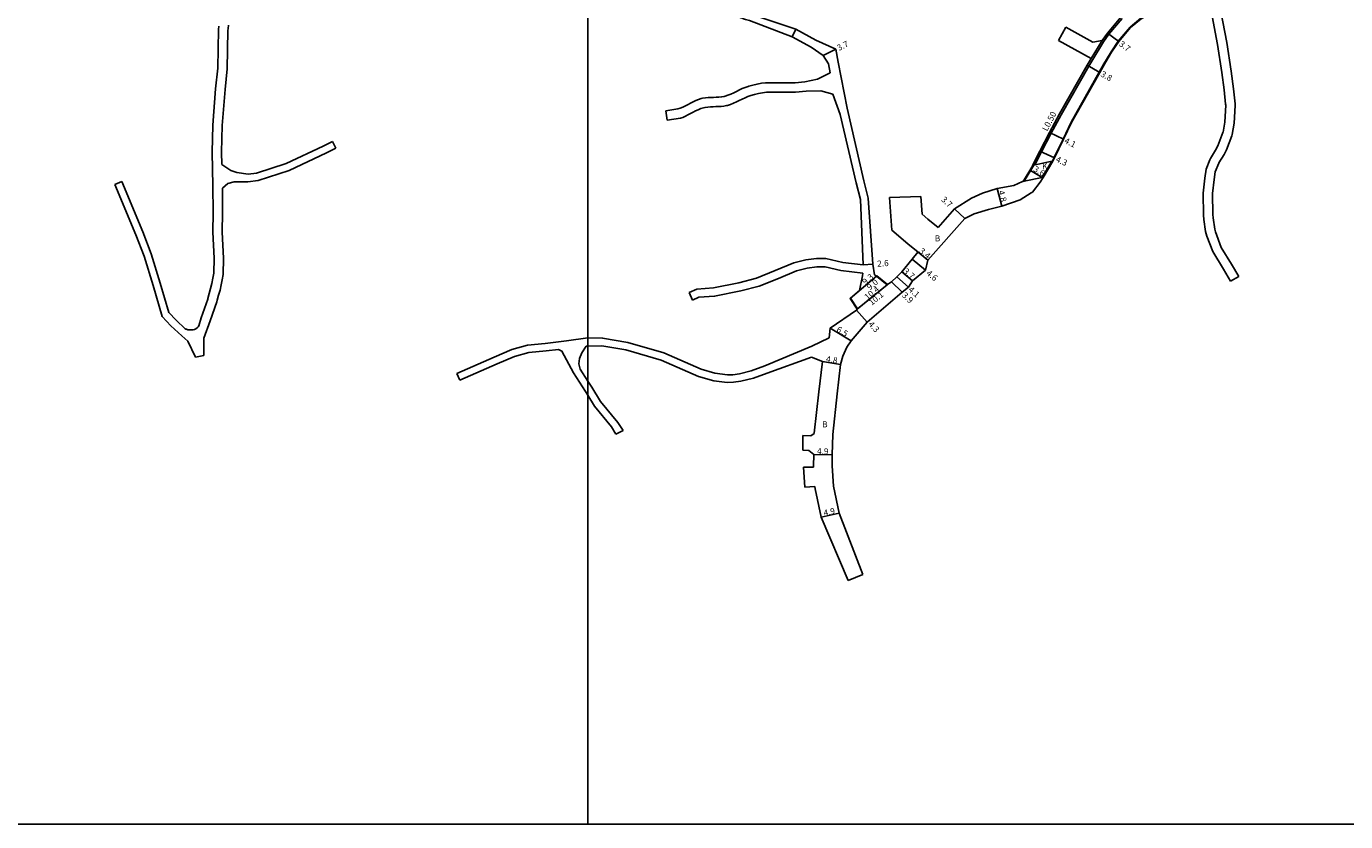
# Model space of a CAD drawing. Units: metres. Extents: x -4000 to 0, y -114000 to -111000.
# Drawn here: x -2548 to -2200, y -111599 to -111389 of the extents above; entities that cross this region are included whole.
import ezdxf

# ---------------------------------------------------------------- set-up
doc = ezdxf.new("R2010")
doc.units = ezdxf.units.M
doc.header["$LTSCALE"] = 2.5
for name, color, linetype in [('側溝・桝', 7, 'Continuous'), ('図郭', 7, 'Continuous'), ('幅員', 7, 'Continuous'), ('歩道・分離帯・安全施設', 7, 'Continuous'), ('舗装', 7, 'Continuous'), ('道路', 7, 'Continuous')]:
    doc.layers.add(name, color=color, linetype=linetype)

msp = doc.modelspace()

# ---------------------------------------------------------------- linework, layer by layer
at = {"layer": '側溝・桝'}
for points in [[(-2258.67, -111386.91), (-2262.18, -111391.07), (-2263.6, -111393.03), (-2266.45, -111397.73), (-2267.47, -111399.52), (-2274.8, -111412.35), (-2277.42, -111417.25), (-2280.03, -111422.17), (-2281.8, -111425.62), (-2282.05, -111425.67)], [(-2266.89, -111397.48), (-2264.01, -111392.74)]]:
    msp.add_lwpolyline(points, dxfattribs=at)
at = {"layer": '図郭'}
for points in [[(-3200, -111000), (-2400, -111000), (-2400, -111600), (-3200, -111600)], [(-2400, -111000), (-1600, -111000), (-1600, -111600), (-2400, -111600)]]:
    msp.add_lwpolyline(points, close=True, dxfattribs=at)
at = {"layer": '幅員'}
for points in [[(-2345.91, -111391.71), (-2345, -111389.7)], [(-2259.61, -111392.98), (-2262.57, -111390.76)], [(-2334.43, -111395.02), (-2337.75, -111396.66)], [(-2267.91, -111399.27), (-2264.59, -111401.13)], [(-2274.19, -111418.84), (-2277.87, -111417.02)], [(-2276.57, -111423.74), (-2280.48, -111421.95)], [(-2291.77, -111431.85), (-2290.54, -111436.49)], [(-2303, -111437.27), (-2300.28, -111439.77)], [(-2310.66, -111453.47), (-2314.21, -111450.55)], [(-2312.66, -111448.65), (-2310.04, -111450.83)], [(-2327.16, -111452.02), (-2324.57, -111451.83)], [(-2314.15, -111456.3), (-2316.97, -111453.9)], [(-2323.54, -111454.97), (-2330.65, -111460.95)], [(-2323.65, -111455.07), (-2330.54, -111460.85)], [(-2328.77, -111463.78), (-2320.81, -111457.32)], [(-2328.64, -111463.7), (-2320.81, -111457.32)], [(-2316.84, -111459.25), (-2319.68, -111456.57)], [(-2315.18, -111457.92), (-2318.25, -111455.2)], [(-2328.96, -111464.03), (-2326.07, -111467.21)], [(-2330.3, -111472.15), (-2335.86, -111468.79)], [(-2337.89, -111477.65), (-2333.15, -111478.41)], [(-2340.23, -111502.19), (-2335.33, -111502.31)], [(-2338.26, -111518.77), (-2333.48, -111517.72)]]:
    msp.add_lwpolyline(points, dxfattribs=at)
at = {"layer": '幅員', "flags": 128}
msp.add_lwpolyline([(-2279.82, -111428.95), (-2282.91, -111427.1)], dxfattribs=at)
at = {"layer": '歩道・分離帯・安全施設'}
msp.add_lwpolyline([(-2277.12, -111424.54), (-2276.7, -111423.67), (-2274.33, -111418.77), (-2272.19, -111414.35), (-2264.73, -111401.06), (-2263.5, -111398.86), (-2261.62, -111395.7), (-2259.73, -111392.89), (-2256.57, -111389.18), (-2253.72, -111386.82), (-2249.59, -111384.44), (-2246.78, -111383.23), (-2243.69, -111381.86), (-2236.95, -111379.68)], dxfattribs=at)
at = {"layer": '道路'}
for points in [[(-2362.01, -111373.24), (-2361.53, -111380.82), (-2361.3, -111384.39), (-2361.18, -111384.79), (-2361.03, -111385.2), (-2360.84, -111385.58), (-2360.6, -111385.93), (-2360.47, -111386.07), (-2360.19, -111386.32), (-2359.87, -111386.51), (-2359.52, -111386.68), (-2359.17, -111386.83), (-2358.82, -111386.98), (-2358.25, -111387.15), (-2357.21, -111387.39), (-2345.91, -111391.71), (-2340.9, -111394.43), (-2337.75, -111396.66)], [(-2236.91, -111379.82), (-2243.64, -111382.01), (-2246.72, -111383.37), (-2249.52, -111384.58), (-2253.63, -111386.95), (-2256.46, -111389.29), (-2259.61, -111392.98), (-2261.5, -111395.78), (-2263.37, -111398.93), (-2264.59, -111401.13), (-2272.05, -111414.42), (-2274.19, -111418.84), (-2276.57, -111423.74), (-2276.99, -111424.61)], [(-2251.82, -111381.45), (-2255.56, -111383.72), (-2259.02, -111386.56), (-2262.57, -111390.76), (-2264.01, -111392.74)], [(-2230.02, -111456.4), (-2231.9, -111453.17), (-2234.75, -111448.52), (-2236.33, -111444.46), (-2236.66, -111443.22), (-2237.12, -111440.02), (-2237.2, -111438.93), (-2237.28, -111433.05), (-2236.86, -111429.15), (-2236.5, -111426.76), (-2235.5, -111424.28), (-2235.34, -111423.96), (-2234.02, -111421.72), (-2233.4, -111420.59), (-2232.06, -111417.08), (-2232.02, -111416.92), (-2231.58, -111414.29), (-2231.32, -111409.82), (-2231.33, -111409.51), (-2231.7, -111405.78), (-2232.32, -111401.18), (-2233.47, -111393.72), (-2235.71, -111381.95)], [(-2227.86, -111455.14), (-2229.75, -111451.89), (-2232.49, -111447.43), (-2234.04, -111443.3), (-2234.21, -111442.63), (-2234.64, -111439.59), (-2234.7, -111438.76), (-2234.78, -111433.17), (-2234.38, -111429.48), (-2234.07, -111427.43), (-2233.14, -111425.15), (-2233.09, -111425.07), (-2231.76, -111422.82), (-2231.13, -111421.66), (-2229.7, -111417.96), (-2229.59, -111417.57), (-2229.09, -111414.61), (-2229.09, -111414.56), (-2228.81, -111409.92), (-2228.82, -111409.45), (-2229.22, -111405.49), (-2229.85, -111400.83), (-2231.01, -111393.26), (-2233.2, -111381.79)], [(-2356.62, -111385.79), (-2345, -111389.7), (-2339.68, -111392.59), (-2334.43, -111395.02)], [(-2497.53, -111388.94), (-2497.63, -111389.81), (-2497.84, -111400.06), (-2498.39, -111405.46), (-2499.1, -111415.06), (-2499.29, -111422.27), (-2499.1, -111431.15), (-2499.03, -111438.17), (-2499.14, -111443.41), (-2498.77, -111450.27), (-2498.88, -111454.26), (-2499.09, -111455.61), (-2499.37, -111456.95), (-2499.7, -111458.28), (-2500.05, -111459.6), (-2500.43, -111460.91), (-2500.48, -111461.09), (-2502.19, -111466.05), (-2502.83, -111468.18), (-2503.03, -111468.47), (-2503.28, -111468.74), (-2503.57, -111468.96), (-2503.63, -111468.99), (-2503.96, -111469.13), (-2504.31, -111469.21), (-2504.68, -111469.25), (-2504.88, -111469.26), (-2505.29, -111469.24), (-2505.7, -111469.19), (-2506.1, -111469.09), (-2506.3, -111469.02), (-2506.4, -111468.97), (-2508.79, -111466.72), (-2510.72, -111464.67), (-2513.01, -111456.92), (-2515.4, -111449.12), (-2517.61, -111443.34), (-2523.22, -111429.98)], [(-2494.94, -111388.69), (-2495.07, -111389.49), (-2495.14, -111390.06), (-2495.34, -111400.21), (-2495.9, -111405.67), (-2496.61, -111415.19), (-2496.79, -111422.27), (-2496.72, -111425.51)], [(-2273.59, -111389.18), (-2275.54, -111392.67)], [(-2264.01, -111392.74), (-2266.48, -111393.13), (-2273.59, -111389.18)], [(-2334.43, -111395.02), (-2333.76, -111398.41), (-2331.41, -111410.59), (-2327.02, -111429.85), (-2325.82, -111434.45), (-2324.57, -111451.83), (-2324.19, -111454.65), (-2323.65, -111455.07)], [(-2266.89, -111397.48), (-2275.54, -111392.67)], [(-2337.75, -111396.66), (-2336.32, -111398.88), (-2336.32, -111398.91), (-2335.86, -111401.27)], [(-2266.89, -111397.48), (-2267.91, -111399.27), (-2275.24, -111412.1), (-2277.87, -111417.02), (-2280.48, -111421.95)], [(-2335.86, -111401.27), (-2339.2, -111402.92)], [(-2339.2, -111402.92), (-2342.62, -111403.66), (-2345.14, -111403.88), (-2352.95, -111403.86), (-2354.08, -111404.01), (-2355.21, -111404.23), (-2356.33, -111404.49), (-2357.43, -111404.79), (-2357.59, -111404.84), (-2358.37, -111405.11), (-2359.14, -111405.43), (-2359.89, -111405.79), (-2360.64, -111406.16), (-2361.39, -111406.52), (-2362.14, -111406.87), (-2362.91, -111407.17), (-2363.7, -111407.42), (-2363.91, -111407.48), (-2364.61, -111407.62), (-2365.32, -111407.7), (-2366.03, -111407.73), (-2366.75, -111407.75), (-2367.47, -111407.76), (-2368.19, -111407.79), (-2368.9, -111407.84), (-2369.61, -111407.95), (-2370.02, -111408.04), (-2370.74, -111408.27), (-2371.44, -111408.56), (-2372.13, -111408.89), (-2372.81, -111409.25), (-2373.48, -111409.61), (-2374.16, -111409.97), (-2374.85, -111410.3), (-2375.55, -111410.6), (-2376.16, -111410.8), (-2379.35, -111411.28)], [(-2338.34, -111406), (-2342.25, -111406.13), (-2345.03, -111406.38), (-2352.69, -111406.36), (-2353.76, -111406.51), (-2354.83, -111406.72), (-2355.89, -111406.97), (-2356.84, -111407.23), (-2357.63, -111407.51), (-2358.41, -111407.84), (-2359.17, -111408.19), (-2359.92, -111408.56), (-2360.68, -111408.93), (-2361.44, -111409.28), (-2362.21, -111409.6), (-2363.01, -111409.86), (-2363.3, -111409.93), (-2363.99, -111410.07), (-2364.7, -111410.15), (-2365.41, -111410.19), (-2366.13, -111410.2), (-2366.85, -111410.21), (-2367.57, -111410.24), (-2368.28, -111410.3), (-2368.98, -111410.4), (-2369.37, -111410.5), (-2370.09, -111410.72), (-2370.79, -111411.01), (-2371.47, -111411.34), (-2372.15, -111411.69), (-2372.82, -111412.05), (-2373.49, -111412.41), (-2374.18, -111412.74), (-2374.87, -111413.03), (-2375.45, -111413.22), (-2378.98, -111413.75)], [(-2335.18, -111406.88), (-2338.34, -111406)], [(-2335.18, -111406.88), (-2333.27, -111412.32), (-2329.06, -111430.35), (-2327.9, -111434.79), (-2327.16, -111452.02)], [(-2379.35, -111411.28), (-2378.98, -111413.75)], [(-2496.72, -111425.51), (-2494.35, -111427.06), (-2492.79, -111427.65), (-2489.81, -111428.07), (-2487.6, -111427.8), (-2479.71, -111425.25), (-2469.93, -111420.62), (-2467.47, -111419.38)], [(-2466.58, -111421.17), (-2467.47, -111419.38)], [(-2496.6, -111431.73), (-2495.13, -111430.54), (-2493.45, -111430.07), (-2489.83, -111430.09), (-2487.16, -111429.76), (-2478.97, -111427.12), (-2469.07, -111422.42), (-2466.58, -111421.17)], [(-2280.48, -111421.95), (-2282.43, -111425.75), (-2282.05, -111425.67)], [(-2285.06, -111430.01), (-2284.59, -111429.91), (-2282.05, -111425.67)], [(-2279.55, -111428.9), (-2279.82, -111428.95), (-2277.25, -111424.66), (-2276.99, -111424.61)], [(-2523.22, -111429.98), (-2525.06, -111430.76)], [(-2295.59, -111433.12), (-2291.77, -111431.85), (-2287.29, -111431.06), (-2285.06, -111430.01)], [(-2282.79, -111433.04), (-2282.39, -111432.78), (-2280.36, -111430.22)], [(-2280.36, -111430.22), (-2279.55, -111428.9)], [(-2505.73, -111472.22), (-2507.34, -111470.82), (-2510.2, -111468.14), (-2512.5, -111465.69), (-2514.93, -111457.49), (-2517.3, -111449.77), (-2519.47, -111444.08), (-2525.06, -111430.76)], [(-2496.6, -111431.73), (-2496.53, -111438.17), (-2496.63, -111443.37), (-2496.27, -111450.24), (-2496.39, -111454.58), (-2496.61, -111455.97), (-2496.89, -111457.35), (-2497.22, -111458.72), (-2497.59, -111460.08), (-2497.97, -111461.43), (-2498.07, -111461.79), (-2499.82, -111466.82), (-2501.47, -111471.4)], [(-2307.38, -111442.15), (-2303, -111437.27), (-2298.52, -111434.39), (-2295.59, -111433.12)], [(-2294.04, -111437.44), (-2290.54, -111436.49), (-2285.62, -111434.85), (-2282.79, -111433.04)], [(-2320.23, -111434.26), (-2311.93, -111433.96)], [(-2315.35, -111446.46), (-2319.59, -111442.85), (-2320.23, -111434.26)], [(-2311.93, -111433.96), (-2311.55, -111438.67), (-2310.08, -111439.95)], [(-2310.08, -111439.95), (-2307.38, -111442.15)], [(-2310.04, -111450.83), (-2300.28, -111439.77), (-2297.79, -111438.53), (-2294.04, -111437.44)], [(-2312.66, -111448.65), (-2315.35, -111446.46)], [(-2327.16, -111452.02), (-2332.52, -111451.46), (-2337.06, -111450.38), (-2339.54, -111450.4), (-2342.35, -111450.76), (-2345.46, -111451.51), (-2350.4, -111453.58), (-2355.35, -111455.55), (-2360.03, -111456.8), (-2366.76, -111458.14), (-2371.16, -111458.45), (-2373.18, -111459.4)], [(-2320.71, -111457.2), (-2319.68, -111456.57), (-2318.25, -111455.2), (-2316.97, -111453.9), (-2314.21, -111450.55), (-2312.69, -111448.69), (-2312.66, -111448.65)], [(-2310.04, -111450.83), (-2310.66, -111453.47)], [(-2327.3, -111454.21), (-2333.06, -111453.54), (-2337.22, -111452.58), (-2339.39, -111452.6), (-2341.95, -111452.93), (-2344.77, -111453.61), (-2349.59, -111455.62), (-2354.66, -111457.64), (-2359.53, -111458.95), (-2366.47, -111460.33), (-2370.6, -111460.62), (-2372.25, -111461.39)], [(-2333.48, -111517.72), (-2335.03, -111510.62), (-2335.4, -111505.21), (-2335.33, -111502.31), (-2335.19, -111496.92), (-2334.02, -111486.2), (-2333.15, -111478.41), (-2332.53, -111476.21), (-2331.47, -111473.8), (-2330.3, -111472.15), (-2326.07, -111467.21), (-2316.84, -111459.25), (-2315.18, -111457.92), (-2314.15, -111456.3), (-2310.66, -111453.47)], [(-2327.3, -111454.21), (-2327.33, -111454.96), (-2328.16, -111458.85)], [(-2323.65, -111455.07), (-2320.81, -111457.32), (-2320.71, -111457.2)], [(-2230.02, -111456.4), (-2227.86, -111455.14)], [(-2372.25, -111461.39), (-2373.18, -111459.4)], [(-2328.16, -111458.85), (-2330.54, -111460.85), (-2328.64, -111463.7), (-2328.77, -111463.78)], [(-2336.2, -111471.32), (-2335.86, -111468.79), (-2328.96, -111464.03), (-2328.77, -111463.78)], [(-2505.73, -111472.22), (-2503.72, -111476.47)], [(-2501.47, -111471.4), (-2501.48, -111476.06)], [(-2434.64, -111480.75), (-2424.75, -111476.45), (-2420.03, -111474.44), (-2415.91, -111473.29), (-2411.23, -111472.84), (-2405.6, -111472.13), (-2400, -111471.32)], [(-2400, -111471.32), (-2399.96, -111471.32), (-2396.08, -111471.43), (-2389.42, -111472.58), (-2379.88, -111475.36), (-2370.01, -111479.66), (-2366.42, -111480.7)], [(-2340.78, -111473.57), (-2336.2, -111471.32)], [(-2433.85, -111482.58), (-2423.9, -111478.26), (-2419.37, -111476.33), (-2415.55, -111475.26), (-2411.02, -111474.83), (-2407.71, -111474.41)], [(-2407.71, -111474.41), (-2406.82, -111474.85), (-2403.74, -111480.62), (-2400.62, -111485.53), (-2400, -111486.54)], [(-2400.44, -111473.53), (-2401.58, -111475.33), (-2402.18, -111476.79), (-2402.39, -111478.2), (-2402.02, -111479.61), (-2400, -111482.79)], [(-2400.44, -111473.53), (-2400.36, -111473.52), (-2400, -111473.51)], [(-2400, -111473.51), (-2396.28, -111473.43), (-2389.88, -111474.53), (-2380.56, -111477.25), (-2370.71, -111481.54), (-2366.68, -111482.69)], [(-2366.42, -111480.7), (-2363.06, -111481.15), (-2361.67, -111481.1), (-2359.91, -111480.85), (-2356.75, -111480.06), (-2353.21, -111478.79), (-2340.78, -111473.57)], [(-2503.72, -111476.47), (-2501.48, -111476.06)], [(-2366.68, -111482.69), (-2363.15, -111483.16), (-2361.49, -111483.09), (-2359.53, -111482.82), (-2356.16, -111481.98), (-2352.55, -111480.68), (-2340.86, -111476.47)], [(-2337.89, -111477.65), (-2340.86, -111476.47)], [(-2340.09, -111496.66), (-2340.09, -111496.59), (-2338.88, -111485.63), (-2337.89, -111477.65)], [(-2434.64, -111480.75), (-2433.85, -111482.58)], [(-2400, -111482.79), (-2398.95, -111484.44), (-2396.59, -111488.22), (-2392.03, -111493.76), (-2390.61, -111495.85)], [(-2400, -111486.54), (-2398.22, -111489.4), (-2393.68, -111494.9), (-2392.56, -111496.86)], [(-2390.61, -111495.85), (-2392.56, -111496.86)], [(-2343.1, -111497.2), (-2343.14, -111501.04)], [(-2343.1, -111497.2), (-2341.03, -111497.27), (-2340.09, -111496.66)], [(-2343.14, -111501.04), (-2341.52, -111501.12), (-2340.23, -111502.19)], [(-2340.29, -111505.58), (-2340.31, -111505.32), (-2340.23, -111502.19)], [(-2340.29, -111505.58), (-2342.93, -111505.57)], [(-2342.93, -111505.57), (-2342.55, -111510.84)], [(-2342.55, -111510.84), (-2339.94, -111510.65)], [(-2338.26, -111518.77), (-2339.9, -111511.32), (-2339.94, -111510.65)], [(-2338.26, -111518.77), (-2331.16, -111535.56)], [(-2333.48, -111517.72), (-2327.3, -111533.91)], [(-2327.3, -111533.91), (-2331.16, -111535.56)]]:
    msp.add_lwpolyline(points, dxfattribs=at)
for points in [[(-2282.05, -111425.67), (-2284.59, -111429.91), (-2284.85, -111429.96), (-2282.32, -111425.73)], [(-2282.05, -111425.67), (-2277.25, -111424.66), (-2279.82, -111428.95), (-2284.59, -111429.91)], [(-2277.25, -111424.66), (-2279.82, -111428.95), (-2279.55, -111428.9), (-2276.99, -111424.61)], [(-2323.65, -111455.07), (-2320.81, -111457.32), (-2328.64, -111463.7), (-2330.54, -111460.85)], [(-2323.54, -111454.97), (-2320.71, -111457.2), (-2320.81, -111457.32), (-2323.65, -111455.07)], [(-2328.77, -111463.78), (-2330.65, -111460.95), (-2330.54, -111460.85), (-2328.64, -111463.7)]]:
    msp.add_lwpolyline(points, close=True, dxfattribs=at)

# ---------------------------------------------------------------- texts
at = {"layer": '側溝・桝'}
msp.add_text('L0.50', height=1.6, rotation=62.0572, dxfattribs=at).set_placement((-2278.53, -111416.84))
at = {"layer": '幅員'}
for s, rotation, p in [('3.7', 26.2871, (-2333.58, -111395.49)), ('3.7', 323.0982, (-2259.66, -111393.95)), ('3.8', 330.6996, (-2264.55, -111402.07)), ('4.1', 333.6607, (-2274.14, -111419.75)), ('3.6', 329.1146, (-2282.33, -111427.16)), ('4.3', 335.4379, (-2276.4, -111424.7)), ('4.8', 284.8605, (-2291.47, -111432.59)), ('3.7', 317.4077, (-2306.67, -111434.98)), ('3.4', 320.3207, (-2312.52, -111448.64)), ('2.6', 4.0273, (-2323.41, -111452.55)), ('9.3', 40.0524, (-2326.59, -111457.42)), ('3.7', 319.5299, (-2316.71, -111453.98)), ('4.6', 320.5202, (-2310.63, -111454.53)), ('10.4', 39.2295, (-2326.04, -111461.42)), ('9.0', 40.0524, (-2325.38, -111458.82)), ('4.1', 318.4423, (-2315.37, -111458.82)), ('10.1', 39.2295, (-2324.88, -111462.86)), ('3.9', 316.6779, (-2317.05, -111460.29)), ('6.5', 328.8214, (-2334.4, -111469.56)), ('4.3', 312.2932, (-2325.94, -111467.85)), ('4.8', 350.8943, (-2337.08, -111477.68)), ('4.9', 358.5714, (-2339.38, -111502.11)), ('4.9', 12.3535, (-2337.45, -111518.49))]:
    msp.add_text(s, height=1.6, rotation=rotation, dxfattribs=at).set_placement(p)
at = {"layer": '舗装'}
for s, p in [('K', (-2279.87, -111426.75)), ('B', (-2308.22, -111445.83)), ('B', (-2338.02, -111495.01))]:
    msp.add_text(s, height=1.6, dxfattribs=at).set_placement(p)

doc.saveas('drawing.dxf')
